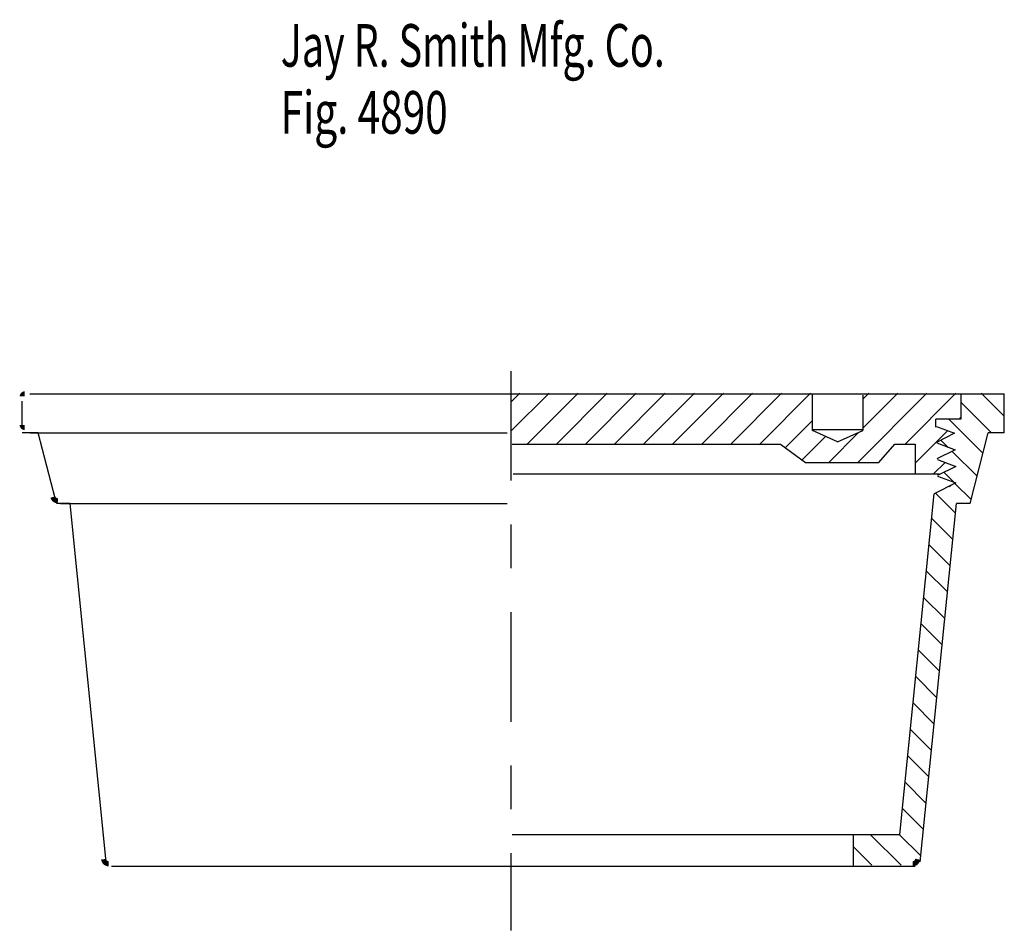
# Model space of a CAD drawing. Extents: x -1.3 to 0.95, y -1.08 to 1.
import ezdxf

# ---------------------------------------------------------------- set-up
doc = ezdxf.new("R2010")
doc.units = 0
doc.header["$MEASUREMENT"] = 0
doc.linetypes.add('LTYPE07', pattern=[0.402778, 0.25, -0.041667, 0.069444, -0.041667])
doc.layers.add('LAYER_1', color=7, linetype='CONTINUOUS')

msp = doc.modelspace()

# ---------------------------------------------------------------- linework, layer by layer
at = {"layer": 'LAYER_1', "color": 7, "const_width": 0.0118}
for points in [[(-1.2859, 0.1415, 0.414214), (-1.2917, 0.1357, 0.414214)], [(-1.2917, 0.0706, 0.414214), (-1.2859, 0.0648, 0.414214)]]:
    msp.add_lwpolyline(points, format="xyb", dxfattribs=at)
for points in [[(-1.2217, -0.0938), (-1.2214, -0.0949), (-1.2209, -0.0959), (-1.2204, -0.0969), (-1.2198, -0.0978), (-1.2191, -0.0986), (-1.2184, -0.0994), (-1.2175, -0.1001), (-1.2166, -0.1008), (-1.2157, -0.1013), (-1.2147, -0.1018), (-1.2136, -0.1021), (-1.2126, -0.1024), (-1.2115, -0.1025), (-1.2104, -0.1026)], [(-1.1059, -0.9202), (-1.1058, -0.9212), (-1.1055, -0.9223), (-1.1051, -0.9233), (-1.1047, -0.9243), (-1.1042, -0.9252), (-1.1036, -0.9261), (-1.1029, -0.9269), (-1.1021, -0.9277), (-1.1013, -0.9284), (-1.1004, -0.929), (-1.0995, -0.9295), (-1.0985, -0.9299), (-1.0975, -0.9303), (-1.0964, -0.9305), (-1.0953, -0.9307), (-1.0943, -0.9307)], [(0.7387, -0.9307), (0.7398, -0.9307), (0.7409, -0.9305), (0.7419, -0.9303), (0.7429, -0.9299), (0.7439, -0.9295), (0.7449, -0.929), (0.7458, -0.9284), (0.7466, -0.9277), (0.7473, -0.9269), (0.748, -0.9261), (0.7486, -0.9252), (0.7492, -0.9243), (0.7496, -0.9233), (0.75, -0.9223), (0.7502, -0.9212), (0.7504, -0.9202)]]:
    msp.add_lwpolyline(points, dxfattribs=at)
at = {"layer": 'LAYER_1', "color": 7, "linetype": 'LTYPE07'}
msp.add_polyline3d([(-0.1771, 0.1936, 0), (-0.1771, -1.0825, 0)], dxfattribs=at)
at = {"layer": 'LAYER_1', "color": 7}
for points in [[(-1.2741, 0.1415, 0), (0.849, 0.1415, 0)], [(-0.1771, 0.0561, 0), (-0.0904, 0.1428, 0)], [(-0.1771, 0.1224, 0), (-0.1567, 0.1428, 0)], [(-0.14, 0.0269, 0), (-0.0241, 0.1428, 0)], [(-0.0737, 0.0269, 0), (0.0422, 0.1428, 0)], [(-0.0074, 0.0269, 0), (0.1085, 0.1428, 0)], [(0.0589, 0.0269, 0), (0.1748, 0.1428, 0)], [(0.1252, 0.0269, 0), (0.2411, 0.1428, 0)], [(0.1915, 0.0269, 0), (0.3074, 0.1428, 0)], [(0.2578, 0.0269, 0), (0.3737, 0.1428, 0)], [(0.3241, 0.0269, 0), (0.4399, 0.1428, 0)], [(0.3903, 0.0269, 0), (0.5062, 0.1428, 0)], [(0.5104, 0.0582, 0), (0.5104, 0.1402, 0)], [(0.6138, -0.0147, 0), (0.7714, 0.1428, 0)], [(0.625, 0.1389, 0), (0.625, 0.0582, 0)], [(0.6263, 0.064, 0), (0.7051, 0.1428, 0)], [(0.6263, 0.1303, 0), (0.6388, 0.1428, 0)], [(0.7218, 0.0269, 0), (0.8377, 0.1428, 0)], [(0.849, 0.1415, 0), (0.9479, 0.1415, 0)], [(0.849, 0.1415, 0), (0.849, 0.0842, 0)], [(0.9466, 0.0913, 0), (0.8951, 0.1428, 0)], [(0.9479, 0.053, 0), (0.9479, 0.1415, 0)], [(-1.2917, 0.0692, 0), (-1.2917, 0.1246, 0)], [(0.9174, 0.0543, 0), (0.849, 0.1227, 0)], [(0.4486, 0.0189, 0), (0.5104, 0.0807, 0)], [(0.849, 0.0842, 0), (0.7917, 0.0842, 0)], [(0.7917, 0.0654, 0), (0.7917, 0.0842, 0)], [(0.8977, 0.0077, 0), (0.8211, 0.0842, 0)], [(0.8454, 0.0842, 0), (0.849, 0.0878, 0)], [(-1.2552, 0.053, 0), (-1.2917, 0.053, 0)], [(-1.2734, 0.053, 0), (-0.1855, 0.053, 0)], [(-1.2158, -0.0997, 0), (-1.2552, 0.053, 0)], [(-0.1771, 0.053, 0), (-0.1771, 0.0269, 0)], [(0.487, -0.009, 0), (0.5411, 0.0451, 0)], [(0.625, 0.0595, 0), (0.5104, 0.0595, 0)], [(0.5677, 0.0321, 0), (0.5104, 0.0582, 0)], [(0.5476, -0.0147, 0), (0.6156, 0.0533, 0)], [(0.5677, 0.0321, 0), (0.625, 0.0582, 0)], [(0.7448, -0.0164, 0), (0.8187, 0.0575, 0)], [(0.793, 0.0673, 0), (0.8347, 0.0517, 0)], [(0.8347, 0.0517, 0), (0.793, 0.0308, 0)], [(0.8698, -0.1085, 0), (0.9115, 0.053, 0)], [(0.9479, 0.053, 0), (0.9115, 0.053, 0)], [(-0.1745, 0.0269, 0), (0.4375, 0.0269, 0)], [(0.4375, 0.0269, 0), (0.4948, -0.0147, 0)], [(0.6615, -0.0147, 0), (0.6979, 0.0269, 0)], [(0.6979, 0.0269, 0), (0.7448, 0.0269, 0)], [(0.7448, 0.0269, 0), (0.7448, -0.0395, 0)], [(0.7943, 0.0295, 0), (0.836, 0.0139, 0)], [(0.82, 0.0191, 0), (0.804, 0.035, 0)], [(0.836, 0.0139, 0), (0.7943, -0.0069, 0)], [(0.8849, -0.0458, 0), (0.8298, 0.0093, 0)], [(0.4948, -0.0147, 0), (0.6615, -0.0147, 0)], [(0.7867, -0.0408, 0), (0.8128, -0.0147, 0)], [(0.7956, -0.0082, 0), (0.8373, -0.0239, 0)], [(-0.1719, -0.0408, 0), (0.7995, -0.0408, 0)], [(0.8373, -0.0239, 0), (0.7956, -0.0447, 0)], [(0.8346, -0.0618, 0), (0.8109, -0.0381, 0)], [(0.8373, -0.0616, 0), (0.7878, -0.0864, 0)], [(0.7956, -0.046, 0), (0.8373, -0.0616, 0)], [(0.8233, -0.0704, 0), (0.8269, -0.0669, 0)], [(0.8327, -0.061, 0), (0.8332, -0.0605, 0)], [(0.872, -0.0993, 0), (0.8362, -0.0634, 0)], [(0.7096, -0.8637, 0), (0.7879, -0.0863, 0)], [(0.8352, -0.1288, 0), (0.7912, -0.0847, 0)], [(-1.1823, -0.1085, 0), (-1.2135, -0.1085, 0)], [(-1.2045, -0.1085, 0), (-0.1862, -0.1085, 0)], [(-1.1, -0.9261, 0), (-1.1823, -0.1085, 0)], [(0.7563, -0.9261, 0), (0.8386, -0.1085, 0)], [(0.8698, -0.1085, 0), (0.8386, -0.1085, 0)], [(0.8292, -0.1891, 0), (0.7822, -0.142, 0)], [(0.8233, -0.2494, 0), (0.7761, -0.2022, 0)], [(0.8173, -0.3097, 0), (0.7701, -0.2625, 0)], [(0.8113, -0.37, 0), (0.764, -0.3227, 0)], [(0.8053, -0.4303, 0), (0.758, -0.3829, 0)], [(0.7993, -0.4906, 0), (0.7519, -0.4432, 0)], [(0.7933, -0.5509, 0), (0.7459, -0.5034, 0)], [(0.7873, -0.6112, 0), (0.7398, -0.5637, 0)], [(0.7813, -0.6715, 0), (0.7338, -0.6239, 0)], [(0.7753, -0.7318, 0), (0.7277, -0.6841, 0)], [(0.7693, -0.7921, 0), (0.7216, -0.7444, 0)], [(0.7633, -0.8524, 0), (0.7156, -0.8046, 0)], [(-0.1745, -0.8637, 0), (0.6042, -0.8637, 0)], [(0.6042, -0.8637, 0), (0.7096, -0.8637, 0)], [(0.6042, -0.9366, 0), (0.6042, -0.8637, 0)], [(0.7124, -0.934, 0), (0.6421, -0.8637, 0)], [(0.7573, -0.9127, 0), (0.7084, -0.8637, 0)], [(0.6461, -0.934, 0), (0.6042, -0.8921, 0)], [(0.6042, -0.9366, 0), (-1.0884, -0.9366, 0)], [(0.7446, -0.9366, 0), (0.6042, -0.9366, 0)]]:
    msp.add_polyline3d(points, dxfattribs=at)

# ---------------------------------------------------------------- texts
for s, height, width, p in [('Jay R. Smith Mfg. Co.', 0.097222, 0.680272, (-0.7024, 0.888)), ('Fig. 4890', 0.09722, 0.698413, (-0.7024, 0.7352))]:
    msp.add_text(s, height=height, dxfattribs=dict(at, width=width)).set_placement(p)

doc.saveas('drawing.dxf')
